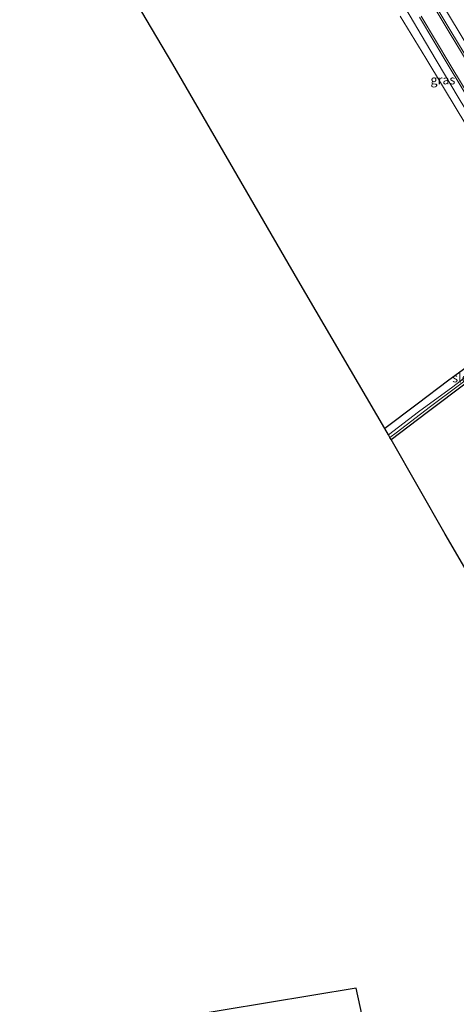
# Model space of a CAD drawing. Units: metres. Extents: x 179997 to 187356, y 362499 to 368751.
# Drawn here: x 182177 to 182295, y 362683 to 362951 of the extents above; entities that cross this region are included whole.
import ezdxf
from ezdxf.enums import TextEntityAlignment as Align

# ---------------------------------------------------------------- set-up
doc = ezdxf.new("R2010")
doc.units = ezdxf.units.M
for name, color, linetype, lineweight in [('B-ME-GW-INSTEEKWATERGANG-L-B1', 10, 'Continuous', 25), ('B-ME-GW-KRUINLIJN-L-B1', 93, 'Continuous', 18), ('B-ME-GW-TEENLIJN-L-B1', 93, 'Continuous', 18), ('B-ME-IE-GRASLAND-GV-B6', 93, 'Continuous', 18), ('B-ME-IE-GRONDWERKLIJN-GROND_INGERICHT-GV-B6', 253, 'Continuous', 18), ('B-ME-KG-KADASTRAAL-OPNAMEDTMGRENS-L-B1', 10, 'Continuous', 25), ('B-ME-OG-WATER-GV-B6', 153, 'Continuous', 18), ('B-ME-VH-VERH_SOORT-BITUMEN-GV-B6', 8, 'IE-TERREINAFSCHEIDING-NATUURLIJK-HOUTWAL', 18), ('B-ME-VH-VERH_SOORT-GV-B6', 8, 'Continuous', 18)]:
    doc.layers.add(name, color=color, linetype=linetype, lineweight=lineweight)
doc.styles.add('NLCS-ISO', font='NLCS-ISO.TTF')
doc.linetypes.add('IE-TERREINAFSCHEIDING-NATUURLIJK-HOUTWAL', pattern='A,7,-1.5,[67,NLCS.SHX,S=0.75,R=45,X=0,Y=0],-1.5,7,-1.5,[70,NLCS.SHX,S=0.75,R=0,X=0,Y=0],-1.5', length=20)

msp = doc.modelspace()

# ---------------------------------------------------------------- linework, layer by layer
at = {"layer": 'B-ME-GW-INSTEEKWATERGANG-L-B1'}
msp.add_polyline3d([(182277.768, 362836.995, 28.533), (182287.589, 362844.436, 28.521), (182298.484, 362852.717, 28.479), (182307.456, 362859.4, 28.514), (182314.613, 362864.504, 28.533), (182317.502, 362866.477, 28.606), (182319.76, 362867.654, 28.787), (182321.064, 362868.419, 28.848), (182321.379, 362869.419, 28.852), (182320.789, 362870.3, 28.837), (182319.596, 362870.853, 28.922), (182318.091, 362870.896, 29.172), (182309.279, 362864.972, 29.172), (182301.019, 362858.75, 29.164), (182293.475, 362853.17, 29.16), (182284.846, 362846.616, 29.199), (182276.057, 362839.994, 29.156)], dxfattribs=at)
at = {"layer": 'B-ME-GW-KRUINLIJN-L-B1'}
for points in [[(182349.038, 362842.565, 30.264), (182340.023, 362856.814, 30.283), (182333.058, 362868.344, 30.237), (182326.093, 362880.559, 30.218), (182318.88, 362892.09, 30.245), (182311.065, 362905.141, 30.206), (182303.942, 362916.971, 30.233), (182295.951, 362930.134, 30.199), (182288.253, 362943.07, 30.241), (182280.593, 362956.173, 30.218), (182273.18, 362968.754, 30.23), (182266.543, 362979.931, 30.26), (182260.111, 362991.067, 30.233), (182252.515, 363003.484, 30.26), (182244.819, 363016.498, 30.187), (182236.225, 363030.823, 30.253), (182227.603, 363045.081, 30.291), (182220.044, 363057.693, 30.276), (182209.973, 363074.435, 30.28), (182202.169, 363087.31, 30.264), (182195.421, 363098.646, 30.283), (182189.229, 363108.596, 30.272), (182182.337, 363119.997, 30.314), (182171.76, 363137.242, 30.291)], [(182288.654, 362960.479, 30.237), (182296.215, 362947.827, 30.214), (182302.571, 362937.252, 30.222), (182309.253, 362926.082, 30.245), (182315.597, 362915.478, 30.249), (182322.713, 362903.529, 30.23), (182331.453, 362889.021, 30.249), (182333.917, 362884.948, 30.243), (182338.673, 362877.085, 30.233), (182346.038, 362865.048, 30.291), (182357.006, 362847.143, 30.18)]]:
    msp.add_polyline3d(points, dxfattribs=at)
at = {"layer": 'B-ME-GW-TEENLIJN-L-B1'}
msp.add_polyline3d([(182280.206, 362952.199, 29.56), (182287.156, 362940.79, 29.629), (182295.948, 362926.202, 29.656), (182303.403, 362913.924, 29.645), (182309.619, 362903.735, 29.587), (182317.794, 362889.958, 29.533), (182322.795, 362881.821, 29.495), (182325.144, 362877.333, 29.351), (182325.498, 362876.656, 29.329), (182328.026, 362872.078, 29.095), (182335.464, 362859.94, 29.041), (182343.573, 362846.297, 28.933), (182346.846, 362841.133, 28.91)], dxfattribs=at)
at = {"layer": 'B-ME-IE-GRASLAND-GV-B6'}
for points in [[(182454.396, 362679.081, 30.745), (182446.527, 362692.482, 30.652), (182438.797, 362705.569, 30.605), (182431.466, 362718.11, 30.531), (182423.773, 362731.316, 30.489), (182417.047, 362742.346, 30.473), (182409.65, 362754.798, 30.496), (182402.347, 362767.072, 30.531), (182395.302, 362778.987, 30.543), (182387.723, 362791.6, 30.551), (182381.338, 362802.415, 30.555), (182371.505, 362818.8, 30.543), (182364.502, 362830.623, 30.578), (182355.436, 362845.787, 30.38), (182346.649, 362860.191, 30.403), (182337.471, 362875.698, 30.418), (182329.597, 362888.726, 30.426), (182323.323, 362899.461, 30.433), (182316.19, 362911.239, 30.387), (182308.336, 362924.256, 30.406), (182301.531, 362935.692, 30.422), (182294.024, 362948.141, 30.399), (182287.477, 362959.048, 30.376)], [(182288.654, 362960.479, 30.237), (182296.215, 362947.827, 30.214)], [(182296.215, 362947.827, 30.214), (182288.654, 362960.479, 30.237)], [(182280.593, 362956.173, 30.218), (182288.253, 362943.07, 30.241), (182295.951, 362930.134, 30.199), (182303.942, 362916.971, 30.233), (182311.065, 362905.141, 30.206), (182318.88, 362892.09, 30.245), (182326.093, 362880.559, 30.218), (182333.058, 362868.344, 30.237), (182340.023, 362856.814, 30.283), (182349.038, 362842.565, 30.264), (182356.945, 362828.793, 30.422), (182364.655, 362815.363, 30.388), (182371.232, 362803.976, 30.368), (182377.441, 362793.497, 30.411), (182384.106, 362782.359, 30.329), (182392.144, 362769.121, 30.283), (182398.898, 362757.931, 30.36), (182406.231, 362745.742, 30.349), (182413.647, 362733.107, 30.325), (182422.318, 362718.552, 30.349), (182430.543, 362704.691, 30.271), (182435.433, 362695.182, 30.135)], [(182442.645, 362683.2, 30.411), (182435.433, 362695.182, 30.135), (182430.543, 362704.691, 30.271), (182422.318, 362718.552, 30.349), (182413.647, 362733.107, 30.325), (182406.231, 362745.742, 30.349), (182398.898, 362757.931, 30.36), (182392.144, 362769.121, 30.283), (182384.106, 362782.359, 30.329), (182377.441, 362793.497, 30.411), (182371.232, 362803.976, 30.368), (182364.655, 362815.363, 30.388), (182356.945, 362828.793, 30.422), (182349.038, 362842.565, 30.264), (182340.023, 362856.814, 30.283), (182333.058, 362868.344, 30.237), (182326.093, 362880.559, 30.218), (182318.88, 362892.09, 30.245), (182311.065, 362905.141, 30.206), (182303.942, 362916.971, 30.233), (182295.951, 362930.134, 30.199), (182288.253, 362943.07, 30.241), (182280.593, 362956.173, 30.218)], [(182435.433, 362695.182, 30.135), (182426.882, 362708.128, 29.804), (182422.604, 362715.345, 29.609), (182416.484, 362725.671, 29.33), (182410.332, 362735.283, 29.229), (182404.098, 362745.522, 29.178), (182396.089, 362758.814, 29.167), (182385.117, 362777.271, 29.233), (182376.243, 362792.229, 29.198), (182366.586, 362808.029, 29.105), (182354.603, 362828.344, 29.046), (182346.846, 362841.133, 28.91), (182343.573, 362846.297, 28.933), (182335.464, 362859.94, 29.041), (182328.026, 362872.078, 29.095), (182325.498, 362876.656, 29.329), (182325.144, 362877.333, 29.351), (182322.795, 362881.821, 29.495), (182317.794, 362889.958, 29.533), (182309.619, 362903.735, 29.587), (182303.403, 362913.924, 29.645), (182295.948, 362926.202, 29.656), (182287.156, 362940.79, 29.629), (182280.206, 362952.199, 29.56)], [(182285.504, 362951.915, 30.372), (182293.28, 362938.861, 30.387), (182300.462, 362926.96, 30.372)], [(182302.551, 362857.535, 28.018), (182294.531, 362851.404, 28.01), (182285.22, 362844.547, 28.002), (182277.023, 362838.301, 28.01), (182276.057, 362839.994, 29.156), (182284.846, 362846.616, 29.199), (182293.475, 362853.17, 29.16), (182301.019, 362858.75, 29.164)], [(182277.768, 362836.995, 28.533), (182277.447, 362837.558, 28.025), (182279.108, 362838.896, 28.01), (182288.462, 362845.978, 27.991), (182295.953, 362851.642, 27.998)], [(182298.484, 362852.717, 28.479), (182287.589, 362844.436, 28.521), (182277.768, 362836.995, 28.533)]]:
    msp.add_polyline3d(points, dxfattribs=at)
at = {"layer": 'B-ME-IE-GRONDWERKLIJN-GROND_INGERICHT-GV-B6'}
for points in [[(182280.206, 362952.199, 29.56), (182287.156, 362940.79, 29.629), (182295.948, 362926.202, 29.656), (182303.403, 362913.924, 29.645), (182309.619, 362903.735, 29.587), (182317.794, 362889.958, 29.533), (182322.795, 362881.821, 29.495), (182325.144, 362877.333, 29.351), (182319.31, 362873.528, 29.31), (182318.091, 362870.896, 29.172), (182309.279, 362864.972, 29.172), (182301.019, 362858.75, 29.164), (182293.475, 362853.17, 29.16), (182284.846, 362846.616, 29.199), (182276.057, 362839.994, 29.156), (182252.428, 362880.457, 29.718), (182218.468, 362939.132, 29.803), (182178.603, 363006.435, 29.849)], [(182314.484, 362773.55, 28.945), (182292.443, 362811.27, 28.595), (182277.768, 362836.995, 28.533), (182287.589, 362844.436, 28.521), (182298.484, 362852.717, 28.479)], [(182279.292, 362637.159, 31.033), (182255.012, 362623.931, 31.055), (182233.812, 362612.296, 30.977), (182229.896, 362636.421, 30.66), (182225.269, 362636.097, 30.776), (182224.514, 362640.648, 30.495), (182223.413, 362654.708, 30.365), (182221.939, 362668.222, 30.234), (182220.077, 362679.787, 30.047), (182268.289, 362687.819, 30.357), (182279.292, 362637.159, 31.033)]]:
    msp.add_polyline3d(points, dxfattribs=at)
at = {"layer": 'B-ME-KG-KADASTRAAL-OPNAMEDTMGRENS-L-B1'}
for points in [[(182276.057, 362839.994, 29.156), (182252.428, 362880.457, 29.718), (182218.468, 362939.132, 29.803), (182178.603, 363006.435, 29.849), (182136.122, 363078.575, 29.941), (182104.601, 363133.424, 29.873)], [(182432.733, 362576.108, 31.365), (182414.514, 362607.204, 31.356), (182401.498, 362630.081, 31.317), (182388.225, 362649.328, 30.998), (182379.257, 362664.077, 30.787), (182378.952, 362664.577, 30.78), (182367.827, 362685.736, 29.964), (182337.09, 362737.091, 29.303), (182314.484, 362773.55, 28.945), (182292.443, 362811.27, 28.595), (182277.768, 362836.995, 28.533), (182277.447, 362837.558, 28.025), (182277.023, 362838.301, 28.01), (182276.057, 362839.994, 29.156)], [(182432.733, 362576.108, 31.365), (182443.879, 362557.083, 31.371), (182399.968, 362523.731, 31.237), (182368.723, 362500, 31.274), (182316.3, 362563.954, 31.278), (182287.167, 362603.783, 31.186), (182279.292, 362637.159, 31.033), (182268.289, 362687.819, 30.357), (182220.077, 362679.787, 30.047), (182218.918, 362679.582, 29.588), (182218.023, 362679.424, 30.44), (182215.271, 362678.938, 30.387), (182212.201, 362678.396, 30.381), (182205.902, 362677.282, 30.19), (182194.476, 362675.286, 30.233)]]:
    msp.add_polyline3d(points, dxfattribs=at)
at = {"layer": 'B-ME-OG-WATER-GV-B6'}
msp.add_polyline3d([(182277.447, 362837.558, 28.025), (182277.023, 362838.301, 28.01), (182285.22, 362844.547, 28.002), (182294.531, 362851.404, 28.01), (182302.551, 362857.535, 28.018), (182308.59, 362862.037, 28.044), (182313.952, 362866.103, 28.021), (182319.052, 362869.518, 28.029), (182319.593, 362869.604, 28.025), (182319.922, 362869.252, 28.025), (182319.838, 362868.674, 28.018), (182316.302, 362866.574, 28.006), (182310.01, 362862.193, 28.014), (182303.734, 362857.486, 27.983), (182295.953, 362851.642, 27.998), (182288.462, 362845.978, 27.991), (182279.108, 362838.896, 28.01), (182277.447, 362837.558, 28.025)], dxfattribs=at)
at = {"layer": 'B-ME-VH-VERH_SOORT-BITUMEN-GV-B6'}
for points in [[(182287.028, 362958.784, 30.376), (182293.579, 362947.873, 30.399), (182301.085, 362935.425, 30.422), (182307.89, 362923.989, 30.406), (182315.745, 362910.97, 30.387), (182322.876, 362899.195, 30.433), (182329.15, 362888.461, 30.426), (182337.025, 362875.431, 30.418), (182346.203, 362859.923, 30.403), (182354.992, 362845.516, 30.38), (182363.281, 362831.645, 30.613), (182372.182, 362816.735, 30.586), (182382.251, 362799.917, 30.566), (182391.407, 362784.622, 30.555), (182400.88, 362768.623, 30.52), (182408.585, 362755.737, 30.512), (182417.855, 362740.105, 30.52), (182428.339, 362722.467, 30.524), (182436.744, 362708.002, 30.597), (182446.287, 362691.78, 30.636), (182453.886, 362678.811, 30.734)], [(182300.908, 362927.228, 30.372), (182293.726, 362939.128, 30.387), (182285.951, 362952.181, 30.372)]]:
    msp.add_polyline3d(points, dxfattribs=at)
at = {"layer": 'B-ME-VH-VERH_SOORT-GV-B6'}
for points in [[(182453.886, 362678.811, 30.734), (182446.287, 362691.78, 30.636), (182436.744, 362708.002, 30.597), (182428.339, 362722.467, 30.524), (182417.855, 362740.105, 30.52), (182408.585, 362755.737, 30.512), (182400.88, 362768.623, 30.52), (182391.407, 362784.622, 30.555), (182382.251, 362799.917, 30.566), (182372.182, 362816.735, 30.586), (182363.281, 362831.645, 30.613), (182354.992, 362845.516, 30.38), (182346.203, 362859.923, 30.403), (182337.025, 362875.431, 30.418), (182329.15, 362888.461, 30.426), (182322.876, 362899.195, 30.433), (182315.745, 362910.97, 30.387), (182307.89, 362923.989, 30.406), (182301.085, 362935.425, 30.422), (182293.579, 362947.873, 30.399), (182287.028, 362958.784, 30.376)], [(182287.477, 362959.048, 30.376), (182294.024, 362948.141, 30.399), (182301.531, 362935.692, 30.422), (182308.336, 362924.256, 30.406), (182316.19, 362911.239, 30.387), (182323.323, 362899.461, 30.433), (182329.597, 362888.726, 30.426), (182337.471, 362875.698, 30.418), (182346.649, 362860.191, 30.403), (182355.436, 362845.787, 30.38), (182364.502, 362830.623, 30.578), (182371.505, 362818.8, 30.543), (182381.338, 362802.415, 30.555), (182387.723, 362791.6, 30.551), (182395.302, 362778.987, 30.543), (182402.347, 362767.072, 30.531), (182409.65, 362754.798, 30.496), (182417.047, 362742.346, 30.473), (182423.773, 362731.316, 30.489), (182431.466, 362718.11, 30.531), (182438.797, 362705.569, 30.605), (182446.527, 362692.482, 30.652), (182454.396, 362679.081, 30.745)], [(182300.462, 362926.96, 30.372), (182293.28, 362938.861, 30.387), (182285.504, 362951.915, 30.372)], [(182285.951, 362952.181, 30.372), (182293.726, 362939.128, 30.387), (182300.908, 362927.228, 30.372)]]:
    msp.add_polyline3d(points, dxfattribs=at)

# ---------------------------------------------------------------- texts
at = {"layer": 'B-ME-IE-GRASLAND-GV-B6', "ltscale": 0.2, "style": 'NLCS-ISO'}
msp.add_text('gras', height=2.5, dxfattribs=at).set_placement((182291.8365, 362934.8765), align=Align.MIDDLE_CENTER)
at = {"layer": 'B-ME-OG-WATER-GV-B6', "ltscale": 0.2, "style": 'NLCS-ISO'}
msp.add_text('sloot', height=2.5, dxfattribs=at).set_placement((182298.3507, 362853.8272), align=Align.MIDDLE_CENTER)

doc.saveas('drawing.dxf')
